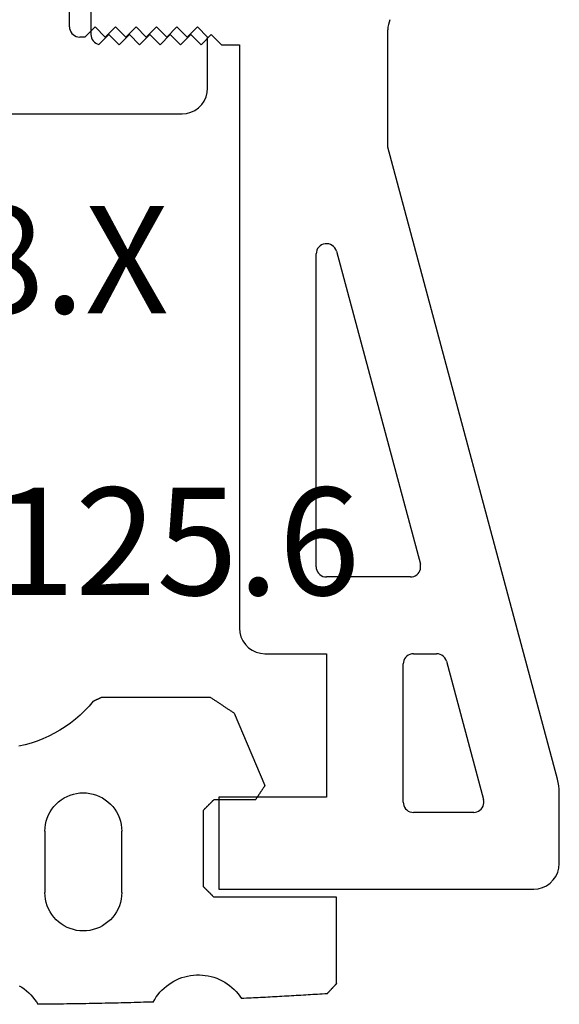
# Model space of a CAD drawing. Units: millimetres. Extents: x 0 to 9280, y -2931 to -50.
# Drawn here: x 8489 to 8500, y -587 to -568 of the extents above; entities that cross this region are included whole.
import ezdxf
from ezdxf.enums import TextEntityAlignment as Align

# ---------------------------------------------------------------- set-up
doc = ezdxf.new("R2010")
doc.units = ezdxf.units.MM
for name, color, linetype in [('CrossSectionsGums', 1, 'Continuous'), ('CrossSectionsProfils', 7, 'Continuous'), ('CrossSectionsTexts', 3, 'Continuous')]:
    doc.layers.add(name, color=color, linetype=linetype)
doc.styles.get("Standard").update_dxf_attribs({"font": 'complex.shx', "height": 60})

# ---------------------------------------------------------------- blocks, each defined once
blk = doc.blocks.new('10_46018_X_TEXT', base_point=(-93.2, -562.4))
at = {"layer": 'CrossSectionsTexts'}
blk.add_text('10.46018.X', height=2.1, dxfattribs=at).set_placement((-85.26, -573.5), align=Align.CENTER)
blk = doc.blocks.new('10_46018_X', base_point=(58.907, 41.833))
at = {"layer": 'CrossSectionsProfils'}
for p, q in [((72.087, 36.333), (72.087, 41.533)), ((72.087, 36.333), (72.09, 36.298)), ((72.09, 36.298), (72.099, 36.265)), ((72.099, 36.265), (72.114, 36.233)), ((72.114, 36.233), (72.134, 36.205)), ((72.134, 36.205), (72.159, 36.18)), ((72.159, 36.18), (72.187, 36.16)), ((72.587, 36.333), (72.387, 36.133)), ((72.787, 36.133), (72.587, 36.333)), ((72.987, 36.333), (72.787, 36.133)), ((73.187, 36.133), (72.987, 36.333)), ((73.387, 36.333), (73.187, 36.133)), ((73.587, 36.133), (73.387, 36.333)), ((73.787, 36.333), (73.587, 36.133)), ((73.987, 36.133), (73.787, 36.333)), ((74.187, 36.333), (73.987, 36.133)), ((74.387, 36.133), (74.187, 36.333)), ((74.587, 36.333), (74.387, 36.133)), ((74.787, 36.133), (74.587, 36.333)), ((72.187, 36.16), (72.219, 36.145)), ((72.219, 36.145), (72.253, 36.136)), ((72.253, 36.136), (72.287, 36.133)), ((72.387, 36.133), (72.287, 36.133)), ((74.787, 35.133), (74.787, 36.133)), ((74.757, 34.962), (74.78, 35.046)), ((74.78, 35.046), (74.787, 35.133)), ((74.67, 34.812), (74.72, 34.883)), ((74.72, 34.883), (74.757, 34.962)), ((70.437, 34.633), (74.287, 34.633)), ((74.287, 34.633), (74.374, 34.641)), ((74.374, 34.641), (74.458, 34.663)), ((74.458, 34.663), (74.537, 34.7)), ((74.537, 34.7), (74.609, 34.75)), ((74.609, 34.75), (74.67, 34.812))]:
    blk.add_line(p, q, dxfattribs=at)
blk = doc.blocks.new('208_0502_6', base_point=(840.996, 132.231))
at = {"layer": 'CrossSectionsProfils'}
for p, q in [((840.996, 105.631), (840.996, 104.531)), ((846.799, 104.674), (846.796, 104.624)), ((846.807, 104.724), (846.799, 104.674)), ((846.819, 104.773), (846.807, 104.724)), ((846.837, 104.82), (846.819, 104.773)), ((840.996, 104.531), (840.999, 104.498)), ((840.999, 104.498), (841.008, 104.465)), ((841.152, 104.336), (841.346, 104.531)), ((841.346, 104.531), (841.546, 104.331)), ((841.546, 104.331), (841.746, 104.531)), ((841.746, 104.531), (841.946, 104.331)), ((841.946, 104.331), (842.146, 104.531)), ((842.146, 104.531), (842.346, 104.331)), ((842.346, 104.331), (842.546, 104.531)), ((842.546, 104.531), (842.746, 104.331)), ((842.746, 104.331), (842.946, 104.531)), ((842.946, 104.531), (843.146, 104.331)), ((843.146, 104.331), (843.346, 104.531)), ((843.346, 104.531), (843.546, 104.331)), ((846.796, 102.33), (846.796, 104.624)), ((841.008, 104.465), (841.021, 104.435)), ((841.021, 104.435), (841.04, 104.407)), ((841.04, 104.407), (841.063, 104.382)), ((841.063, 104.382), (841.09, 104.362)), ((841.09, 104.362), (841.12, 104.347)), ((841.12, 104.347), (841.152, 104.336)), ((843.546, 104.331), (843.896, 104.331)), ((843.896, 104.331), (843.896, 92.931)), ((850.112, 89.981), (846.796, 102.33)), ((845.535, 100.434), (845.502, 100.42)), ((845.57, 100.441), (845.535, 100.434)), ((845.606, 100.443), (845.57, 100.441)), ((845.642, 100.438), (845.606, 100.443)), ((845.676, 100.427), (845.642, 100.438)), ((845.4, 100.279), (845.396, 100.243)), ((845.396, 94.131), (845.396, 100.243)), ((845.409, 100.314), (845.4, 100.279)), ((845.425, 100.346), (845.409, 100.314)), ((845.446, 100.375), (845.425, 100.346)), ((845.472, 100.4), (845.446, 100.375)), ((845.502, 100.42), (845.472, 100.4)), ((845.707, 100.41), (845.676, 100.427)), ((845.735, 100.387), (845.707, 100.41)), ((845.759, 100.36), (845.735, 100.387)), ((845.777, 100.329), (845.759, 100.36)), ((845.79, 100.295), (845.777, 100.329)), ((845.79, 100.295), (847.431, 94.183)), ((845.396, 94.131), (845.399, 94.096)), ((845.399, 94.096), (845.408, 94.063)), ((847.421, 94.053), (847.432, 94.084)), ((847.437, 94.15), (847.431, 94.183)), ((847.432, 94.084), (847.437, 94.117)), ((847.437, 94.117), (847.437, 94.15)), ((845.408, 94.063), (845.423, 94.031)), ((845.423, 94.031), (845.443, 94.003)), ((845.443, 94.003), (845.468, 93.978)), ((845.468, 93.978), (845.496, 93.958)), ((845.496, 93.958), (845.528, 93.943)), ((845.528, 93.943), (845.562, 93.934)), ((845.562, 93.934), (845.596, 93.931)), ((847.238, 93.931), (845.596, 93.931)), ((847.238, 93.931), (847.271, 93.934)), ((847.271, 93.934), (847.303, 93.942)), ((847.303, 93.942), (847.333, 93.956)), ((847.333, 93.956), (847.361, 93.974)), ((847.361, 93.974), (847.386, 93.997)), ((847.386, 93.997), (847.406, 94.023)), ((847.406, 94.023), (847.421, 94.053)), ((843.896, 92.931), (843.904, 92.844)), ((843.904, 92.844), (843.927, 92.76)), ((843.927, 92.76), (843.963, 92.681)), ((843.963, 92.681), (844.013, 92.61)), ((844.013, 92.61), (844.075, 92.548)), ((844.075, 92.548), (844.146, 92.498)), ((844.146, 92.498), (844.225, 92.461)), ((844.225, 92.461), (844.31, 92.439)), ((844.31, 92.439), (844.396, 92.431)), ((844.396, 92.431), (845.596, 92.431)), ((845.596, 92.431), (845.596, 89.631)), ((847.143, 92.36), (847.123, 92.331)), ((847.168, 92.384), (847.143, 92.36)), ((847.196, 92.404), (847.168, 92.384)), ((847.228, 92.419), (847.196, 92.404)), ((847.262, 92.428), (847.228, 92.419)), ((847.296, 92.431), (847.262, 92.428)), ((847.296, 92.431), (847.748, 92.431)), ((847.785, 92.428), (847.748, 92.431)), ((847.821, 92.417), (847.785, 92.428)), ((847.854, 92.401), (847.821, 92.417)), ((847.884, 92.378), (847.854, 92.401)), ((847.909, 92.35), (847.884, 92.378)), ((847.928, 92.318), (847.909, 92.35)), ((847.099, 92.266), (847.096, 92.231)), ((847.096, 89.531), (847.096, 92.231)), ((847.108, 92.3), (847.099, 92.266)), ((847.123, 92.331), (847.108, 92.3)), ((847.941, 92.283), (847.928, 92.318)), ((847.941, 92.283), (848.666, 89.583)), ((850.127, 89.917), (850.112, 89.981)), ((850.138, 89.852), (850.127, 89.917)), ((850.144, 89.787), (850.138, 89.852)), ((850.146, 89.721), (850.144, 89.787)), ((850.146, 88.331), (850.146, 89.721)), ((843.496, 89.631), (843.496, 87.831)), ((845.596, 89.631), (843.496, 89.631)), ((847.096, 89.531), (847.099, 89.496)), ((847.099, 89.496), (847.108, 89.463)), ((847.108, 89.463), (847.123, 89.431)), ((848.657, 89.453), (848.667, 89.484)), ((848.672, 89.55), (848.666, 89.583)), ((848.667, 89.484), (848.672, 89.517)), ((848.672, 89.517), (848.672, 89.55)), ((847.123, 89.431), (847.143, 89.403)), ((847.143, 89.403), (847.168, 89.378)), ((847.168, 89.378), (847.196, 89.358)), ((847.196, 89.358), (847.228, 89.343)), ((847.228, 89.343), (847.262, 89.334)), ((847.262, 89.334), (847.296, 89.331)), ((848.473, 89.331), (847.296, 89.331)), ((848.473, 89.331), (848.506, 89.334)), ((848.506, 89.334), (848.538, 89.342)), ((848.538, 89.342), (848.569, 89.356)), ((848.569, 89.356), (848.596, 89.374)), ((848.596, 89.374), (848.621, 89.397)), ((848.621, 89.397), (848.641, 89.423)), ((848.641, 89.423), (848.657, 89.453)), ((850.139, 88.244), (850.146, 88.331)), ((850.079, 88.081), (850.116, 88.16)), ((850.116, 88.16), (850.139, 88.244)), ((849.896, 87.898), (849.968, 87.948)), ((849.968, 87.948), (850.029, 88.01)), ((850.029, 88.01), (850.079, 88.081)), ((843.496, 87.831), (849.646, 87.831)), ((849.646, 87.831), (849.733, 87.839)), ((849.733, 87.839), (849.817, 87.861)), ((849.817, 87.861), (849.896, 87.898))]:
    blk.add_line(p, q, dxfattribs=at)
blk = doc.blocks.new('108_0125_6_TEXT', base_point=(-86.2, -584.7))
at = {"layer": 'CrossSectionsTexts'}
blk.add_text('108.0125.6', height=2.1, dxfattribs=at).set_placement((-81.5, -579.0037), align=Align.CENTER)
blk = doc.blocks.new('108_0125_6', base_point=(-4.7, 1002.82714))
at = {"layer": 'CrossSectionsGums', "color": 252, "true_color": 0x848484}
for p, q in [((0.79985, 1005.03064), (0.83326, 1005.07796)), ((0.83326, 1005.07796), (0.86388, 1005.12714)), ((0.92648, 1005.12659), (0.86388, 1005.12714)), ((0.98907, 1005.126), (0.92648, 1005.12659)), ((1.05167, 1005.12536), (0.98907, 1005.126)), ((1.11426, 1005.12469), (1.05167, 1005.12536)), ((1.17686, 1005.12398), (1.11426, 1005.12469)), ((1.23945, 1005.12323), (1.17686, 1005.12398)), ((1.30204, 1005.12245), (1.23945, 1005.12323)), ((1.36464, 1005.12162), (1.30204, 1005.12245)), ((1.42723, 1005.12075), (1.36464, 1005.12162)), ((1.48982, 1005.11985), (1.42723, 1005.12075)), ((1.55241, 1005.11891), (1.48982, 1005.11985)), ((1.615, 1005.11793), (1.55241, 1005.11891)), ((1.67759, 1005.11691), (1.615, 1005.11793)), ((1.74018, 1005.11585), (1.67759, 1005.11691)), ((1.80277, 1005.11475), (1.74018, 1005.11585)), ((1.86536, 1005.11361), (1.80277, 1005.11475)), ((1.92795, 1005.11244), (1.86536, 1005.11361)), ((1.99053, 1005.11122), (1.92795, 1005.11244)), ((2.05312, 1005.10997), (1.99053, 1005.11122)), ((2.11571, 1005.10868), (2.05312, 1005.10997)), ((2.17829, 1005.10735), (2.11571, 1005.10868)), ((2.24087, 1005.10598), (2.17829, 1005.10735)), ((2.30346, 1005.10457), (2.24087, 1005.10598)), ((2.36604, 1005.10312), (2.30346, 1005.10457)), ((2.42862, 1005.10164), (2.36604, 1005.10312)), ((2.4912, 1005.10011), (2.42862, 1005.10164)), ((2.55378, 1005.09855), (2.4912, 1005.10011)), ((2.61635, 1005.09695), (2.55378, 1005.09855)), ((2.67893, 1005.0953), (2.61635, 1005.09695)), ((2.74151, 1005.09362), (2.67893, 1005.0953)), ((2.80408, 1005.09191), (2.74151, 1005.09362)), ((2.86666, 1005.09015), (2.80408, 1005.09191)), ((2.92923, 1005.08835), (2.86666, 1005.09015)), ((2.9918, 1005.08652), (2.92923, 1005.08835)), ((3.05437, 1005.08464), (2.9918, 1005.08652)), ((3.11694, 1005.08273), (3.05437, 1005.08464)), ((3.11694, 1005.08273), (3.14559, 1005.03238)), ((0.59506, 1004.82716), (0.6406, 1004.86297)), ((0.6406, 1004.86297), (0.68399, 1004.90135)), ((0.68399, 1004.90135), (0.72509, 1004.94218)), ((0.72509, 1004.94218), (0.76375, 1004.98533)), ((0.76375, 1004.98533), (0.79985, 1005.03064)), ((3.14559, 1005.03238), (3.17712, 1004.98378)), ((3.17712, 1004.98378), (3.2114, 1004.93708)), ((3.2114, 1004.93708), (3.24833, 1004.89245)), ((3.24833, 1004.89245), (3.28779, 1004.85003)), ((3.28779, 1004.85003), (3.32963, 1004.80996)), ((4.69739, 1004.8353), (4.73772, 1004.87688)), ((4.73772, 1004.87688), (4.77558, 1004.92074)), ((4.77558, 1004.92074), (4.81083, 1004.96671)), ((4.81083, 1004.96671), (4.84336, 1005.01464)), ((4.88976, 1005.0124), (4.84336, 1005.01464)), ((4.93615, 1005.01014), (4.88976, 1005.0124)), ((4.98255, 1005.00786), (4.93615, 1005.01014)), ((5.02894, 1005.00556), (4.98255, 1005.00786)), ((5.07533, 1005.00324), (5.02894, 1005.00556)), ((5.12172, 1005.00089), (5.07533, 1005.00324)), ((5.16811, 1004.99853), (5.12172, 1005.00089)), ((5.2145, 1004.99614), (5.16811, 1004.99853)), ((5.26089, 1004.99373), (5.2145, 1004.99614)), ((5.30727, 1004.9913), (5.26089, 1004.99373)), ((5.35366, 1004.98885), (5.30727, 1004.9913)), ((5.40004, 1004.98638), (5.35366, 1004.98885)), ((5.44643, 1004.98388), (5.40004, 1004.98638)), ((5.49281, 1004.98137), (5.44643, 1004.98388)), ((5.53919, 1004.97883), (5.49281, 1004.98137)), ((5.58557, 1004.97627), (5.53919, 1004.97883)), ((5.63195, 1004.97369), (5.58557, 1004.97627)), ((5.67832, 1004.97109), (5.63195, 1004.97369)), ((5.7247, 1004.96847), (5.67832, 1004.97109)), ((5.77107, 1004.96583), (5.7247, 1004.96847)), ((5.81745, 1004.96316), (5.77107, 1004.96583)), ((5.86382, 1004.96048), (5.81745, 1004.96316)), ((5.91019, 1004.95777), (5.86382, 1004.96048)), ((5.95656, 1004.95504), (5.91019, 1004.95777)), ((6.00293, 1004.95229), (5.95656, 1004.95504)), ((6.0493, 1004.94952), (6.00293, 1004.95229)), ((6.09566, 1004.94672), (6.0493, 1004.94952)), ((6.14203, 1004.94391), (6.09566, 1004.94672)), ((6.18839, 1004.94108), (6.14203, 1004.94391)), ((6.23475, 1004.93822), (6.18839, 1004.94108)), ((6.28111, 1004.93534), (6.23475, 1004.93822)), ((6.32747, 1004.93244), (6.28111, 1004.93534)), ((6.37383, 1004.92952), (6.32747, 1004.93244)), ((6.42019, 1004.92658), (6.37383, 1004.92952)), ((6.46654, 1004.92362), (6.42019, 1004.92658)), ((6.5129, 1004.92063), (6.46654, 1004.92362)), ((6.51809, 1004.91509), (6.5129, 1004.92063)), ((6.52329, 1004.90954), (6.51809, 1004.91509)), ((6.52849, 1004.904), (6.52329, 1004.90954)), ((6.53369, 1004.89845), (6.52849, 1004.904)), ((6.53888, 1004.89291), (6.53369, 1004.89845)), ((6.54408, 1004.88737), (6.53888, 1004.89291)), ((6.54928, 1004.88182), (6.54408, 1004.88737)), ((6.55448, 1004.87628), (6.54928, 1004.88182)), ((6.55967, 1004.87073), (6.55448, 1004.87628)), ((6.56487, 1004.86519), (6.55967, 1004.87073)), ((6.57007, 1004.85965), (6.56487, 1004.86519)), ((6.57526, 1004.8541), (6.57007, 1004.85965)), ((6.58046, 1004.84856), (6.57526, 1004.8541)), ((6.58566, 1004.84301), (6.58046, 1004.84856)), ((0.49815, 1004.76375), (0.54752, 1004.79405)), ((0.54752, 1004.79405), (0.59506, 1004.82716)), ((3.32963, 1004.80996), (3.37373, 1004.77239)), ((3.37373, 1004.77239), (3.41992, 1004.73743)), ((3.41992, 1004.73743), (3.46807, 1004.7052)), ((3.46807, 1004.7052), (3.51799, 1004.67582)), ((3.51799, 1004.67582), (3.56954, 1004.64938)), ((4.4115, 1004.64058), (4.46359, 1004.66594)), ((4.46359, 1004.66594), (4.51412, 1004.69427)), ((4.51412, 1004.69427), (4.56293, 1004.72548)), ((4.56293, 1004.72548), (4.60985, 1004.75947)), ((4.60985, 1004.75947), (4.65471, 1004.79611)), ((4.65471, 1004.79611), (4.69739, 1004.8353)), ((6.59086, 1004.83747), (6.58566, 1004.84301)), ((6.59605, 1004.83193), (6.59086, 1004.83747)), ((6.60125, 1004.82638), (6.59605, 1004.83193)), ((6.60645, 1004.82084), (6.60125, 1004.82638)), ((6.61165, 1004.81529), (6.60645, 1004.82084)), ((6.61684, 1004.80975), (6.61165, 1004.81529)), ((6.62204, 1004.80421), (6.61684, 1004.80975)), ((6.62724, 1004.79866), (6.62204, 1004.80421)), ((6.63243, 1004.79312), (6.62724, 1004.79866)), ((6.63763, 1004.78757), (6.63243, 1004.79312)), ((6.64283, 1004.78203), (6.63763, 1004.78757)), ((6.64803, 1004.77649), (6.64283, 1004.78203)), ((6.65322, 1004.77094), (6.64803, 1004.77649)), ((6.65842, 1004.7654), (6.65322, 1004.77094)), ((6.66362, 1004.75986), (6.65842, 1004.7654)), ((6.66882, 1004.75431), (6.66362, 1004.75986)), ((6.67401, 1004.74877), (6.66882, 1004.75431)), ((6.67921, 1004.74322), (6.67401, 1004.74877)), ((6.68441, 1004.73768), (6.67921, 1004.74322)), ((6.68961, 1004.73214), (6.68441, 1004.73768)), ((6.6948, 1004.72659), (6.68961, 1004.73214)), ((6.7, 1004.72105), (6.6948, 1004.72659)), ((6.7, 1004.72105), (6.7, 1003.03084)), ((3.56954, 1004.64938), (3.62253, 1004.62597)), ((3.62253, 1004.62597), (3.67679, 1004.60566)), ((3.67679, 1004.60566), (3.73213, 1004.58854)), ((3.73213, 1004.58854), (3.78837, 1004.57464)), ((3.78837, 1004.57464), (3.84532, 1004.56403)), ((3.84532, 1004.56403), (3.90279, 1004.55673)), ((3.90279, 1004.55673), (3.96059, 1004.55277)), ((3.96059, 1004.55277), (4.01852, 1004.55216)), ((4.01852, 1004.55216), (4.07639, 1004.55491)), ((4.07639, 1004.55491), (4.134, 1004.56101)), ((4.134, 1004.56101), (4.19116, 1004.57043)), ((4.19116, 1004.57043), (4.24768, 1004.58315)), ((4.24768, 1004.58315), (4.30337, 1004.59912)), ((4.30337, 1004.59912), (4.35804, 1004.61828)), ((4.35804, 1004.61828), (4.4115, 1004.64058)), ((1.75, 1003.6936), (1.68463, 1003.69074)), ((1.81537, 1003.69074), (1.75, 1003.6936)), ((1.26791, 1003.51813), (1.21967, 1003.47393)), ((1.31982, 1003.55796), (1.26791, 1003.51813)), ((1.375, 1003.59311), (1.31982, 1003.55796)), ((1.43304, 1003.62333), (1.375, 1003.59311)), ((1.49348, 1003.64837), (1.43304, 1003.62333)), ((1.55589, 1003.66804), (1.49348, 1003.64837)), ((1.61976, 1003.6822), (1.55589, 1003.66804)), ((1.68463, 1003.69074), (1.61976, 1003.6822)), ((1.88024, 1003.6822), (1.81537, 1003.69074)), ((1.94411, 1003.66804), (1.88024, 1003.6822)), ((2.00652, 1003.64837), (1.94411, 1003.66804)), ((2.06696, 1003.62333), (2.00652, 1003.64837)), ((2.125, 1003.59311), (2.06696, 1003.62333)), ((2.18018, 1003.55796), (2.125, 1003.59311)), ((2.23209, 1003.51813), (2.18018, 1003.55796)), ((2.28033, 1003.47393), (2.23209, 1003.51813)), ((1.10048, 1003.3186), (1.07027, 1003.26056)), ((1.13564, 1003.37378), (1.10048, 1003.3186)), ((1.17547, 1003.42569), (1.13564, 1003.37378)), ((1.21967, 1003.47393), (1.17547, 1003.42569)), ((2.32453, 1003.42569), (2.28033, 1003.47393)), ((2.36436, 1003.37378), (2.32453, 1003.42569)), ((2.39952, 1003.3186), (2.36436, 1003.37378)), ((2.42973, 1003.26056), (2.39952, 1003.3186)), ((1.02556, 1003.13771), (1.01139, 1003.07383)), ((1.04523, 1003.20011), (1.02556, 1003.13771)), ((1.07027, 1003.26056), (1.04523, 1003.20011)), ((2.45477, 1003.20011), (2.42973, 1003.26056)), ((2.47444, 1003.13771), (2.45477, 1003.20011)), ((2.48861, 1003.07383), (2.47444, 1003.13771)), ((1.00285, 1003.00896), (1, 1002.9436)), ((1, 1001.7436), (1, 1002.9436)), ((1.01139, 1003.07383), (1.00285, 1003.00896)), ((2.49715, 1003.00896), (2.48861, 1003.07383)), ((2.5, 1002.9436), (2.49715, 1003.00896)), ((2.5, 1002.9436), (2.5, 1001.7436)), ((4.19444, 1002.92528), (4.18889, 1002.91973)), ((4.2, 1002.93084), (4.19444, 1002.92528)), ((4.20556, 1002.93639), (4.2, 1002.93084)), ((4.21111, 1002.94195), (4.20556, 1002.93639)), ((4.21667, 1002.94751), (4.21111, 1002.94195)), ((4.22222, 1002.95306), (4.21667, 1002.94751)), ((4.22778, 1002.95862), (4.22222, 1002.95306)), ((4.23333, 1002.96417), (4.22778, 1002.95862)), ((4.23889, 1002.96973), (4.23333, 1002.96417)), ((4.24444, 1002.97528), (4.23889, 1002.96973)), ((4.25, 1002.98084), (4.24444, 1002.97528)), ((4.25556, 1002.98639), (4.25, 1002.98084)), ((4.26111, 1002.99195), (4.25556, 1002.98639)), ((4.26667, 1002.99751), (4.26111, 1002.99195)), ((4.27222, 1003.00306), (4.26667, 1002.99751)), ((4.27778, 1003.00862), (4.27222, 1003.00306)), ((4.28333, 1003.01417), (4.27778, 1003.00862)), ((4.28889, 1003.01973), (4.28333, 1003.01417)), ((4.29444, 1003.02528), (4.28889, 1003.01973)), ((4.3, 1003.03084), (4.29444, 1003.02528)), ((6.7, 1003.03084), (4.3, 1003.03084)), ((4.10556, 1002.83639), (4.1, 1002.83084)), ((4.1, 1002.83084), (4.1, 1001.33084)), ((4.11111, 1002.84195), (4.10556, 1002.83639)), ((4.11667, 1002.84751), (4.11111, 1002.84195)), ((4.12222, 1002.85306), (4.11667, 1002.84751)), ((4.12778, 1002.85862), (4.12222, 1002.85306)), ((4.13333, 1002.86417), (4.12778, 1002.85862)), ((4.13889, 1002.86973), (4.13333, 1002.86417)), ((4.14444, 1002.87528), (4.13889, 1002.86973)), ((4.15, 1002.88084), (4.14444, 1002.87528)), ((4.15556, 1002.88639), (4.15, 1002.88084)), ((4.16111, 1002.89195), (4.15556, 1002.88639)), ((4.16667, 1002.89751), (4.16111, 1002.89195)), ((4.17222, 1002.90306), (4.16667, 1002.89751)), ((4.17778, 1002.90862), (4.17222, 1002.90306)), ((4.18333, 1002.91417), (4.17778, 1002.90862)), ((4.18889, 1002.91973), (4.18333, 1002.91417)), ((1, 1001.7436), (1.00285, 1001.67823)), ((1.00285, 1001.67823), (1.01139, 1001.61336)), ((1.01139, 1001.61336), (1.02556, 1001.54948)), ((2.47444, 1001.54948), (2.48861, 1001.61336)), ((2.48861, 1001.61336), (2.49715, 1001.67823)), ((2.49715, 1001.67823), (2.5, 1001.7436)), ((1.02556, 1001.54948), (1.04523, 1001.48708)), ((1.04523, 1001.48708), (1.07027, 1001.42663)), ((1.07027, 1001.42663), (1.10048, 1001.3686)), ((2.39952, 1001.3686), (2.42973, 1001.42663)), ((2.42973, 1001.42663), (2.45477, 1001.48708)), ((2.45477, 1001.48708), (2.47444, 1001.54948)), ((1.10048, 1001.3686), (1.13564, 1001.31341)), ((1.13564, 1001.31341), (1.17547, 1001.2615)), ((1.17547, 1001.2615), (1.21967, 1001.21327)), ((1.21967, 1001.21327), (1.26791, 1001.16906)), ((2.23209, 1001.16906), (2.28033, 1001.21327)), ((2.28033, 1001.21327), (2.32453, 1001.2615)), ((2.32453, 1001.2615), (2.36436, 1001.31341)), ((2.36436, 1001.31341), (2.39952, 1001.3686)), ((4.1, 1001.33084), (4.10556, 1001.32528)), ((4.10556, 1001.32528), (4.11111, 1001.31973)), ((4.11111, 1001.31973), (4.11667, 1001.31417)), ((4.11667, 1001.31417), (4.12222, 1001.30862)), ((4.12222, 1001.30862), (4.12778, 1001.30306)), ((4.12778, 1001.30306), (4.13333, 1001.29751)), ((4.13333, 1001.29751), (4.13889, 1001.29195)), ((4.13889, 1001.29195), (4.14444, 1001.28639)), ((4.14444, 1001.28639), (4.15, 1001.28084)), ((4.15, 1001.28084), (4.15556, 1001.27528)), ((4.15556, 1001.27528), (4.16111, 1001.26973)), ((4.16111, 1001.26973), (4.16667, 1001.26417)), ((4.16667, 1001.26417), (4.17222, 1001.25862)), ((4.17222, 1001.25862), (4.17778, 1001.25306)), ((4.17778, 1001.25306), (4.18333, 1001.24751)), ((4.18333, 1001.24751), (4.18889, 1001.24195)), ((4.18889, 1001.24195), (4.19444, 1001.23639)), ((4.19444, 1001.23639), (4.2, 1001.23084)), ((4.2, 1001.23084), (4.20556, 1001.22528)), ((4.20556, 1001.22528), (4.21111, 1001.21973)), ((4.21111, 1001.21973), (4.21667, 1001.21417)), ((4.21667, 1001.21417), (4.22222, 1001.20862)), ((4.22222, 1001.20862), (4.22778, 1001.20306)), ((4.22778, 1001.20306), (4.23333, 1001.19751)), ((4.23333, 1001.19751), (4.23889, 1001.19195)), ((4.23889, 1001.19195), (4.24444, 1001.18639)), ((1.26791, 1001.16906), (1.31982, 1001.12923)), ((1.31982, 1001.12923), (1.375, 1001.09408)), ((1.375, 1001.09408), (1.43304, 1001.06386)), ((1.43304, 1001.06386), (1.49348, 1001.03883)), ((1.49348, 1001.03883), (1.55589, 1001.01915)), ((1.55589, 1001.01915), (1.61976, 1001.00499)), ((1.61976, 1001.00499), (1.68463, 1000.99645)), ((1.81537, 1000.99645), (1.88024, 1001.00499)), ((1.88024, 1001.00499), (1.94411, 1001.01915)), ((1.94411, 1001.01915), (2.00652, 1001.03883)), ((2.00652, 1001.03883), (2.06696, 1001.06386)), ((2.06696, 1001.06386), (2.125, 1001.09408)), ((2.125, 1001.09408), (2.18018, 1001.12923)), ((2.18018, 1001.12923), (2.23209, 1001.16906)), ((4.24444, 1001.18639), (4.25, 1001.18084)), ((4.25, 1001.18084), (4.25556, 1001.17528)), ((4.25556, 1001.17528), (4.26111, 1001.16973)), ((4.26111, 1001.16973), (4.26667, 1001.16417)), ((4.26667, 1001.16417), (4.27222, 1001.15862)), ((4.27222, 1001.15862), (4.27778, 1001.15306)), ((4.27778, 1001.15306), (4.28333, 1001.14751)), ((4.28333, 1001.14751), (4.28889, 1001.14195)), ((4.28889, 1001.14195), (4.29444, 1001.13639)), ((4.29444, 1001.13639), (4.3, 1001.13084)), ((5.11441, 1001.13084), (4.3, 1001.13084)), ((5.11952, 1001.12311), (5.11441, 1001.13084)), ((5.12464, 1001.11539), (5.11952, 1001.12311)), ((5.12975, 1001.10766), (5.12464, 1001.11539)), ((5.13486, 1001.09993), (5.12975, 1001.10766)), ((5.13998, 1001.09221), (5.13486, 1001.09993)), ((5.14509, 1001.08448), (5.13998, 1001.09221)), ((5.15021, 1001.07675), (5.14509, 1001.08448)), ((5.15532, 1001.06903), (5.15021, 1001.07675)), ((5.16043, 1001.0613), (5.15532, 1001.06903)), ((5.16555, 1001.05358), (5.16043, 1001.0613)), ((5.17066, 1001.04585), (5.16555, 1001.05358)), ((5.17578, 1001.03812), (5.17066, 1001.04585)), ((5.18089, 1001.0304), (5.17578, 1001.03812)), ((5.186, 1001.02267), (5.18089, 1001.0304)), ((5.19112, 1001.01494), (5.186, 1001.02267)), ((5.19623, 1001.00722), (5.19112, 1001.01494)), ((5.20135, 1000.99949), (5.19623, 1001.00722)), ((5.20646, 1000.99177), (5.20135, 1000.99949)), ((1.68463, 1000.99645), (1.75, 1000.9936)), ((1.75, 1000.9936), (1.81537, 1000.99645)), ((4.69694, 999.43547), (5.29851, 1000.85269)), ((5.21157, 1000.98404), (5.20646, 1000.99177)), ((5.21669, 1000.97631), (5.21157, 1000.98404)), ((5.2218, 1000.96859), (5.21669, 1000.97631)), ((5.22691, 1000.96086), (5.2218, 1000.96859)), ((5.23203, 1000.95313), (5.22691, 1000.96086)), ((5.23714, 1000.94541), (5.23203, 1000.95313)), ((5.24226, 1000.93768), (5.23714, 1000.94541)), ((5.24737, 1000.92996), (5.24226, 1000.93768)), ((5.25248, 1000.92223), (5.24737, 1000.92996)), ((5.2576, 1000.9145), (5.25248, 1000.92223)), ((5.26271, 1000.90678), (5.2576, 1000.9145)), ((5.26783, 1000.89905), (5.26271, 1000.90678)), ((5.27294, 1000.89132), (5.26783, 1000.89905)), ((5.27805, 1000.8836), (5.27294, 1000.89132)), ((5.28317, 1000.87587), (5.27805, 1000.8836)), ((5.28828, 1000.86815), (5.28317, 1000.87587)), ((5.2934, 1000.86042), (5.28828, 1000.86815)), ((5.29851, 1000.85269), (5.2934, 1000.86042)), ((0.61159, 1000.05488), (0.49107, 1000.08213)), ((0.73061, 1000.0217), (0.61159, 1000.05488)), ((0.84785, 999.98268), (0.73061, 1000.0217)), ((0.96302, 999.93792), (0.84785, 999.98268)), ((1.07583, 999.88752), (0.96302, 999.93792)), ((1.18601, 999.8316), (1.07583, 999.88752)), ((1.2933, 999.77032), (1.18601, 999.8316)), ((1.39743, 999.7038), (1.2933, 999.77032)), ((1.49815, 999.63223), (1.39743, 999.7038)), ((1.5952, 999.55576), (1.49815, 999.63223)), ((1.68836, 999.47459), (1.5952, 999.55576)), ((1.7774, 999.38892), (1.68836, 999.47459)), ((1.86209, 999.29895), (1.7774, 999.38892)), ((1.94224, 999.20491), (1.86209, 999.29895)), ((4.42846, 999.25777), (4.44124, 999.26623)), ((4.44124, 999.26623), (4.45402, 999.27469)), ((4.45402, 999.27469), (4.46681, 999.28316)), ((4.46681, 999.28316), (4.47959, 999.29162)), ((4.47959, 999.29162), (4.49238, 999.30008)), ((4.49238, 999.30008), (4.50516, 999.30854)), ((4.50516, 999.30854), (4.51795, 999.317)), ((4.51795, 999.317), (4.53073, 999.32547)), ((4.53073, 999.32547), (4.54352, 999.33393)), ((4.54352, 999.33393), (4.5563, 999.34239)), ((4.5563, 999.34239), (4.56909, 999.35085)), ((4.56909, 999.35085), (4.58187, 999.35931)), ((4.58187, 999.35931), (4.59466, 999.36778)), ((4.59466, 999.36778), (4.60744, 999.37624)), ((4.60744, 999.37624), (4.62023, 999.3847)), ((4.62023, 999.3847), (4.63301, 999.39316)), ((4.63301, 999.39316), (4.6458, 999.40162)), ((4.6458, 999.40162), (4.65858, 999.41009)), ((4.65858, 999.41009), (4.67137, 999.41855)), ((4.67137, 999.41855), (4.68415, 999.42701)), ((4.68415, 999.42701), (4.69694, 999.43547)), ((1.94224, 999.20491), (1.94655, 999.20286)), ((1.94655, 999.20286), (1.95087, 999.2008)), ((1.95087, 999.2008), (1.95519, 999.19874)), ((1.95519, 999.19874), (1.9595, 999.19668)), ((1.9595, 999.19668), (1.96382, 999.19462)), ((1.96382, 999.19462), (1.96814, 999.19257)), ((1.96814, 999.19257), (1.97245, 999.19051)), ((1.97245, 999.19051), (1.97677, 999.18845)), ((1.97677, 999.18845), (1.98108, 999.18639)), ((1.98108, 999.18639), (1.9854, 999.18434)), ((1.9854, 999.18434), (1.98972, 999.18228)), ((1.98972, 999.18228), (1.99403, 999.18022)), ((1.99403, 999.18022), (1.99835, 999.17816)), ((1.99835, 999.17816), (2.00266, 999.17611)), ((2.00266, 999.17611), (2.00698, 999.17405)), ((2.00698, 999.17405), (2.0113, 999.17199)), ((2.0113, 999.17199), (2.01561, 999.16993)), ((2.01561, 999.16993), (2.01993, 999.16788)), ((2.01993, 999.16788), (2.02424, 999.16582)), ((2.02424, 999.16582), (2.02856, 999.16376)), ((2.02856, 999.16376), (2.03288, 999.1617)), ((2.03288, 999.1617), (2.03719, 999.15965)), ((2.03719, 999.15965), (2.04151, 999.15759)), ((2.04151, 999.15759), (2.04582, 999.15553)), ((2.04582, 999.15553), (2.05014, 999.15347)), ((2.05014, 999.15347), (2.05446, 999.15141)), ((2.05446, 999.15141), (2.05877, 999.14936)), ((2.05877, 999.14936), (2.06309, 999.1473)), ((2.06309, 999.1473), (2.06741, 999.14524)), ((2.06741, 999.14524), (2.07172, 999.14318)), ((2.07172, 999.14318), (2.07604, 999.14113)), ((2.07604, 999.14113), (2.08035, 999.13907)), ((2.08035, 999.13907), (2.08467, 999.13701)), ((2.08467, 999.13701), (2.08899, 999.13495)), ((2.08899, 999.13495), (2.0933, 999.1329)), ((2.0933, 999.1329), (2.09762, 999.13084)), ((4.23668, 999.13084), (2.09762, 999.13084)), ((4.23668, 999.13084), (4.24947, 999.1393)), ((4.24947, 999.1393), (4.26225, 999.14776)), ((4.26225, 999.14776), (4.27504, 999.15623)), ((4.27504, 999.15623), (4.28782, 999.16469)), ((4.28782, 999.16469), (4.30061, 999.17315)), ((4.30061, 999.17315), (4.31339, 999.18161)), ((4.31339, 999.18161), (4.32618, 999.19007)), ((4.32618, 999.19007), (4.33896, 999.19854)), ((4.33896, 999.19854), (4.35175, 999.207)), ((4.35175, 999.207), (4.36453, 999.21546)), ((4.36453, 999.21546), (4.37732, 999.22392)), ((4.37732, 999.22392), (4.3901, 999.23238)), ((4.3901, 999.23238), (4.40289, 999.24085)), ((4.40289, 999.24085), (4.41567, 999.24931)), ((4.41567, 999.24931), (4.42846, 999.25777))]:
    blk.add_line(p, q, dxfattribs=at)
blk = doc.blocks.new('CS_5VERT1', base_point=(0, -520))
at = {"layer": 'CrossSectionsGums', "yscale": -1}
blk.add_blockref('108_0125_6', (-86.2, -584.7), dxfattribs=at)
at = {"layer": 'CrossSectionsProfils'}
for name, p in [('208_0502_6', (-79.6, -540.35)), ('10_46018_X', (-93.2, -562.4))]:
    blk.add_blockref(name, p, dxfattribs=at)
at = {"layer": 'CrossSectionsTexts'}
for name, p in [('10_46018_X_TEXT', (-93.2, -562.4)), ('108_0125_6_TEXT', (-86.2, -584.7))]:
    blk.add_blockref(name, p, dxfattribs=at)

msp = doc.modelspace()

# ---------------------------------------------------------------- block references
msp.add_blockref('CS_5VERT1', (8570, -520))
at = {"layer": 'CrossSectionsGums', "yscale": -1}
msp.add_blockref('108_0125_6', (8483.8, -584.7), dxfattribs=at)
at = {"layer": 'CrossSectionsProfils'}
for name, p in [('208_0502_6', (8490.4, -540.35)), ('10_46018_X', (8476.8, -562.4))]:
    msp.add_blockref(name, p, dxfattribs=at)
at = {"layer": 'CrossSectionsTexts'}
for name, p in [('10_46018_X_TEXT', (8476.8, -562.4)), ('108_0125_6_TEXT', (8483.8, -584.7))]:
    msp.add_blockref(name, p, dxfattribs=at)

doc.saveas('drawing.dxf')
